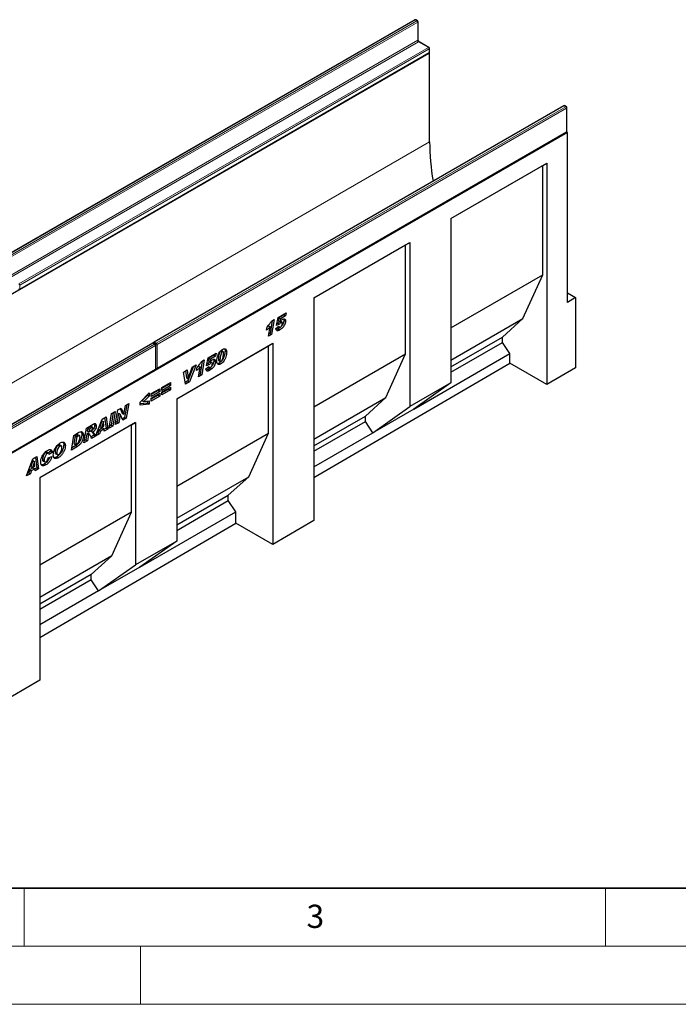
# Model space of a CAD drawing. Units: millimetres. Extents: x 0 to 733, y 0 to 1309.
# Drawn here: x 115 to 171, y 0 to 85 of the extents above; entities that cross this region are included whole.
import ezdxf

# ---------------------------------------------------------------- set-up
doc = ezdxf.new("R2010")
doc.units = ezdxf.units.MM
doc.styles.add('SLDTEXTSTYLE0', font='TXT', dxfattribs={"width": 0.605})

msp = doc.modelspace()

# ---------------------------------------------------------------- linework, layer by layer
at = {"color": 7, "linetype": 'Continuous', "lineweight": 25}
for p, q in [((148.585, 84.663), (113.371, 64.335)), ((148.826, 84.582), (148.685, 84.663)), ((148.876, 82.944), (148.876, 84.495)), ((149.816, 82.295), (148.967, 82.785)), ((149.866, 81.882), (149.866, 82.209)), ((149.872, 81.821), (79.161, 41.001)), ((114.602, 61.467), (149.816, 81.796)), ((149.872, 81.821), (149.852, 81.832)), ((149.872, 74.186), (149.872, 81.821)), ((161.383, 77.275), (126.169, 56.946)), ((161.625, 77.193), (161.483, 77.275)), ((161.675, 75.065), (161.675, 77.107)), ((161.716, 74.984), (91.005, 34.163)), ((126.411, 54.65), (161.625, 74.979)), ((161.716, 74.984), (161.661, 75.015)), ((161.716, 60.367), (161.716, 74.984)), ((151.698, 67.567), (159.948, 72.33)), ((151.698, 67.567), (159.595, 72.126)), ((159.595, 72.126), (159.948, 72.33)), ((159.595, 62.736), (159.595, 72.126)), ((159.948, 72.33), (159.948, 53.29)), ((151.698, 67.567), (151.698, 53.441)), ((139.913, 60.764), (148.163, 65.526)), ((139.913, 60.764), (147.809, 65.322)), ((147.809, 65.322), (148.163, 65.526)), ((147.809, 55.932), (147.809, 65.322)), ((148.163, 65.526), (148.163, 51.4)), ((151.698, 58.177), (159.595, 62.736)), ((157.898, 58.979), (159.595, 62.736)), ((161.716, 61.184), (162.423, 60.776)), ((139.913, 60.764), (139.913, 41.607)), ((162.423, 60.776), (161.716, 60.367)), ((162.423, 60.776), (162.423, 54.733)), ((136.852, 59.079), (137.527, 59.468)), ((137.338, 59.285), (136.907, 59.036)), ((137.353, 59.368), (137.338, 59.285)), ((137.338, 59.285), (137.48, 59.203)), ((137.527, 59.468), (137.48, 59.203)), ((136.335, 58.795), (136.146, 57.691)), ((136.269, 58.757), (136.507, 58.894)), ((136.507, 58.894), (136.287, 57.609)), ((136.704, 58.384), (136.852, 59.079)), ((136.958, 58.486), (136.704, 58.384)), ((136.817, 58.568), (136.736, 58.536)), ((136.817, 58.568), (136.958, 58.486)), ((136.907, 59.036), (136.86, 58.815)), ((136.86, 58.815), (137.001, 58.733)), ((136.907, 59.036), (137.048, 58.954)), ((136.953, 58.721), (137.095, 58.64)), ((137.048, 58.954), (137.001, 58.733)), ((137.176, 58.655), (137.035, 58.736)), ((137.48, 59.203), (137.048, 58.954)), ((137.205, 58.566), (137.205, 58.569)), ((137.334, 58.832), (137.475, 58.75)), ((151.698, 55.401), (157.898, 58.979)), ((156.13, 57.387), (157.898, 58.979)), ((135.855, 57.969), (135.905, 58.265)), ((136.01, 58.358), (135.9, 58.233)), ((136.009, 57.449), (136.151, 58.276)), ((136.287, 57.609), (136.009, 57.449)), ((136.01, 58.358), (136.151, 58.276)), ((136.146, 57.691), (136.041, 57.63)), ((136.146, 57.691), (136.287, 57.609)), ((136.639, 58.132), (136.909, 58.325)), ((136.844, 58.278), (136.945, 58.22)), ((136.855, 58.085), (136.996, 58.004)), ((136.906, 58.322), (136.909, 58.32)), ((136.909, 58.325), (136.909, 58.32)), ((126.028, 56.865), (90.814, 36.536)), ((126.269, 56.783), (126.128, 56.865)), ((128.128, 52.082), (136.378, 56.845)), ((136.024, 56.641), (136.378, 56.845)), ((136.378, 56.845), (136.378, 39.545)), ((151.698, 54.829), (156.13, 57.387)), ((151.698, 54.366), (156.13, 56.924)), ((156.13, 56.924), (156.13, 57.387)), ((156.766, 55.958), (156.13, 56.924)), ((126.319, 54.655), (126.319, 56.696)), ((128.128, 52.082), (136.024, 56.641)), ((130.835, 55.605), (131.51, 55.994)), ((131.336, 55.894), (131.322, 55.812)), ((131.51, 55.994), (131.463, 55.73)), ((131.91, 56.196), (132.051, 56.114)), ((132.116, 56.123), (131.974, 56.205)), ((132.281, 56.184), (132.422, 56.102)), ((136.024, 49.129), (136.024, 56.641)), ((139.913, 51.374), (147.809, 55.932)), ((146.112, 52.176), (147.809, 55.932)), ((148.516, 51.196), (156.766, 55.958)), ((156.766, 55.127), (156.766, 55.958)), ((130.318, 55.321), (130.129, 54.217)), ((130.252, 55.283), (130.491, 55.421)), ((130.491, 55.421), (130.27, 54.136)), ((130.687, 54.911), (130.835, 55.605)), ((130.8, 55.095), (130.719, 55.062)), ((130.8, 55.095), (130.941, 55.013)), ((130.89, 55.562), (130.843, 55.342)), ((130.843, 55.342), (130.984, 55.26)), ((131.322, 55.812), (130.89, 55.562)), ((130.89, 55.562), (131.031, 55.481)), ((130.937, 55.248), (131.078, 55.166)), ((131.031, 55.481), (130.984, 55.26)), ((131.159, 55.181), (131.018, 55.263)), ((131.463, 55.73), (131.031, 55.481)), ((131.188, 55.092), (131.188, 55.095)), ((131.317, 55.359), (131.458, 55.277)), ((131.322, 55.812), (131.463, 55.73)), ((131.703, 55.494), (131.703, 55.489)), ((131.703, 55.489), (131.844, 55.407)), ((131.738, 55.368), (131.88, 55.286)), ((131.774, 55.152), (131.915, 55.07)), ((131.844, 55.412), (131.844, 55.407)), ((139.913, 45.299), (156.766, 55.127)), ((159.948, 53.29), (156.766, 55.127)), ((91.055, 34.24), (126.269, 54.568)), ((128.707, 54.376), (129.012, 54.553)), ((128.881, 53.334), (128.707, 54.376)), ((128.888, 54.481), (128.955, 53.87)), ((129.012, 54.553), (129.096, 53.788)), ((129.566, 54.872), (129.089, 53.617)), ((129.099, 53.79), (129.453, 54.807)), ((129.787, 55), (129.231, 53.536)), ((129.453, 54.807), (129.787, 55)), ((129.838, 54.495), (129.888, 54.791)), ((129.993, 54.884), (129.883, 54.759)), ((129.993, 54.884), (130.134, 54.802)), ((129.993, 53.975), (130.134, 54.802)), ((130.129, 54.217), (130.024, 54.157)), ((130.129, 54.217), (130.27, 54.136)), ((130.623, 54.658), (130.893, 54.851)), ((130.941, 55.013), (130.687, 54.911)), ((130.828, 54.805), (130.928, 54.747)), ((130.838, 54.612), (130.979, 54.53)), ((130.889, 54.849), (130.893, 54.847)), ((130.893, 54.851), (130.893, 54.847)), ((162.423, 54.733), (159.948, 53.29)), ((126.843, 53.048), (127.576, 53.471)), ((127.434, 53.389), (127.434, 53.3)), ((127.576, 53.471), (127.576, 53.219)), ((129.089, 53.617), (128.856, 53.483)), ((129.231, 53.536), (128.881, 53.334)), ((128.955, 53.87), (129.096, 53.788)), ((129.089, 53.617), (129.231, 53.536)), ((129.096, 53.788), (129.099, 53.79)), ((130.27, 54.136), (129.993, 53.975)), ((151.698, 53.441), (148.163, 51.4)), ((151.698, 53.441), (148.516, 51.196)), ((124.991, 51.786), (125.75, 52.58)), ((125.75, 52.58), (125.75, 52.303)), ((125.93, 52.521), (126.663, 52.944)), ((126.521, 52.773), (125.93, 52.432)), ((126.663, 52.692), (125.93, 52.269)), ((125.93, 52.135), (126.663, 52.558)), ((125.93, 52.269), (125.93, 52.521)), ((126.521, 52.862), (126.521, 52.773)), ((126.521, 52.773), (126.663, 52.692)), ((126.663, 52.944), (126.663, 52.692)), ((126.663, 52.558), (126.663, 52.306)), ((127.434, 53.3), (126.843, 52.959)), ((127.576, 53.219), (126.843, 52.795)), ((126.843, 52.662), (127.576, 53.085)), ((126.843, 52.795), (126.843, 53.048)), ((127.434, 52.914), (126.843, 52.573)), ((127.576, 52.833), (126.843, 52.409)), ((126.843, 52.409), (126.843, 52.662)), ((127.434, 53.3), (127.576, 53.219)), ((127.434, 53.003), (127.434, 52.914)), ((127.434, 52.914), (127.576, 52.833)), ((127.576, 53.085), (127.576, 52.833)), ((123.715, 51.495), (124.004, 51.661)), ((124.004, 51.661), (123.79, 50.395)), ((124.991, 51.536), (124.991, 51.786)), ((125.609, 51.697), (124.991, 51.632)), ((125.609, 52.384), (125.152, 51.916)), ((125.152, 51.916), (125.294, 51.834)), ((125.75, 52.303), (125.294, 51.834)), ((125.294, 51.834), (125.75, 51.892)), ((125.609, 52.432), (125.609, 52.384)), ((125.609, 52.384), (125.75, 52.303)), ((125.609, 51.874), (125.609, 51.697)), ((125.609, 51.697), (125.75, 51.615)), ((125.75, 51.892), (125.75, 51.615)), ((126.521, 52.387), (125.93, 52.046)), ((126.663, 52.306), (125.93, 51.883)), ((125.93, 51.883), (125.93, 52.135)), ((126.521, 52.476), (126.521, 52.387)), ((126.521, 52.387), (126.663, 52.306)), ((128.128, 52.082), (128.128, 39.834)), ((139.913, 48.597), (146.112, 52.176)), ((144.344, 50.583), (146.112, 52.176)), ((122.317, 49.545), (122.53, 50.811)), ((122.67, 50.891), (122.487, 49.806)), ((122.53, 50.811), (122.842, 50.99)), ((122.842, 50.99), (122.629, 49.724)), ((122.844, 49.849), (123.058, 51.115)), ((123.116, 50.831), (122.992, 50.097)), ((123.058, 51.115), (123.347, 51.282)), ((123.118, 50.833), (123.116, 50.831)), ((123.116, 50.831), (123.257, 50.75)), ((123.118, 50.833), (123.26, 50.751)), ((123.264, 51.234), (123.446, 50.837)), ((123.347, 51.282), (123.587, 50.755)), ((123.446, 50.837), (123.587, 50.755)), ((123.59, 50.757), (123.715, 51.495)), ((123.832, 51.562), (123.648, 50.476)), ((125.75, 51.615), (124.991, 51.536)), ((144.981, 49.154), (148.163, 51.4)), ((148.516, 51.196), (144.981, 49.154)), ((124.594, 50.042), (116.344, 45.28)), ((121.147, 48.869), (121.706, 50.335)), ((121.685, 50.189), (121.515, 49.675)), ((121.826, 50.108), (121.657, 49.594)), ((121.687, 50.191), (121.685, 50.189)), ((121.685, 50.189), (121.826, 50.108)), ((121.687, 50.191), (121.829, 50.109)), ((121.706, 50.335), (122.044, 50.53)), ((121.829, 50.109), (121.826, 50.108)), ((121.858, 49.71), (121.829, 50.109)), ((121.923, 50.46), (122.047, 49.552)), ((122.044, 50.53), (122.189, 49.47)), ((123.133, 50.016), (122.844, 49.849)), ((122.992, 50.097), (122.875, 50.03)), ((122.992, 50.097), (123.133, 50.016)), ((123.257, 50.75), (123.133, 50.016)), ((123.26, 50.751), (123.257, 50.75)), ((123.499, 50.227), (123.26, 50.751)), ((123.648, 50.476), (123.44, 50.356)), ((123.79, 50.395), (123.499, 50.227)), ((123.587, 50.755), (123.59, 50.757)), ((123.648, 50.476), (123.79, 50.395)), ((124.24, 49.838), (124.594, 50.042)), ((124.594, 50.042), (124.594, 37.794)), ((139.913, 48.025), (144.344, 50.583)), ((139.913, 47.562), (144.344, 50.12)), ((144.344, 50.12), (144.344, 50.583)), ((144.981, 49.154), (144.344, 50.12)), ((124.24, 49.838), (116.344, 45.28)), ((119.273, 48.93), (119.685, 49.168)), ((120.145, 48.29), (120.355, 49.555)), ((120.355, 49.555), (120.927, 49.885)), ((120.479, 49.552), (120.438, 49.306)), ((120.438, 49.306), (120.579, 49.224)), ((120.638, 49.644), (120.479, 49.552)), ((120.479, 49.552), (120.62, 49.47)), ((120.62, 49.47), (120.579, 49.224)), ((120.579, 49.224), (120.638, 49.258)), ((120.779, 49.562), (120.62, 49.47)), ((120.896, 49.6), (120.755, 49.681)), ((120.775, 49.294), (120.916, 49.212)), ((121.07, 49.829), (121.212, 49.747)), ((121.337, 49.142), (121.227, 49.079)), ((121.417, 49.381), (121.337, 49.142)), ((121.337, 49.142), (121.478, 49.06)), ((121.733, 49.564), (121.417, 49.381)), ((121.417, 49.381), (121.558, 49.299)), ((121.558, 49.299), (121.478, 49.06)), ((121.515, 49.675), (121.657, 49.594)), ((121.875, 49.482), (121.558, 49.299)), ((121.657, 49.594), (121.858, 49.71)), ((121.733, 49.564), (121.875, 49.482)), ((121.888, 49.297), (121.875, 49.482)), ((122.047, 49.552), (121.877, 49.454)), ((122.189, 49.47), (121.888, 49.297)), ((122.047, 49.552), (122.189, 49.47)), ((122.629, 49.724), (122.317, 49.545)), ((122.487, 49.806), (122.348, 49.725)), ((122.487, 49.806), (122.629, 49.724)), ((124.24, 42.326), (124.24, 49.838)), ((128.128, 44.57), (136.024, 49.129)), ((134.327, 45.372), (136.024, 49.129)), ((139.913, 46.229), (144.981, 49.154)), ((119.065, 47.667), (119.273, 48.93)), ((119.392, 48.895), (119.282, 48.223)), ((119.496, 48.955), (119.392, 48.895)), ((119.392, 48.895), (119.534, 48.814)), ((119.534, 48.814), (119.423, 48.141)), ((119.637, 48.873), (119.534, 48.814)), ((119.769, 48.905), (119.627, 48.987)), ((119.965, 49.014), (120.106, 48.932)), ((120.453, 48.468), (120.145, 48.29)), ((120.312, 48.55), (120.175, 48.471)), ((120.396, 49.059), (120.312, 48.55)), ((120.312, 48.55), (120.453, 48.468)), ((120.415, 49.07), (120.396, 49.059)), ((120.396, 49.059), (120.538, 48.978)), ((120.415, 49.07), (120.556, 48.988)), ((120.538, 48.978), (120.453, 48.468)), ((120.641, 49.006), (120.5, 49.087)), ((120.556, 48.988), (120.538, 48.978)), ((120.993, 48.943), (120.746, 48.801)), ((121.134, 48.862), (120.798, 48.667)), ((120.993, 48.943), (121.134, 48.862)), ((121.478, 49.06), (121.147, 48.869)), ((116.865, 47.451), (117.006, 47.369)), ((117.116, 47.382), (116.974, 47.464)), ((117.29, 47.57), (117.066, 47.411)), ((117.432, 47.488), (117.149, 47.288)), ((117.29, 47.57), (117.432, 47.488)), ((117.663, 47.469), (117.805, 47.388)), ((117.937, 48.07), (118.078, 47.988)), ((118.207, 48.006), (118.066, 48.087)), ((118.409, 48.129), (118.55, 48.048)), ((119.592, 47.971), (119.065, 47.667)), ((119.451, 48.053), (119.094, 47.847)), ((119.282, 48.223), (119.423, 48.141)), ((119.423, 48.141), (119.554, 48.216)), ((119.451, 48.053), (119.592, 47.971)), ((115.208, 45.44), (115.766, 46.906)), ((115.745, 46.76), (115.575, 46.246)), ((115.886, 46.679), (115.717, 46.165)), ((115.748, 46.762), (115.745, 46.76)), ((115.745, 46.76), (115.886, 46.679)), ((115.748, 46.762), (115.889, 46.68)), ((115.766, 46.906), (116.104, 47.101)), ((115.889, 46.68), (115.886, 46.679)), ((115.918, 46.281), (115.889, 46.68)), ((115.983, 47.031), (116.108, 46.123)), ((116.104, 47.101), (116.249, 46.041)), ((116.583, 46.843), (116.725, 46.761)), ((116.631, 46.723), (116.772, 46.641)), ((117.085, 46.984), (117.38, 47.103)), ((117.149, 47.288), (117.149, 47.294)), ((117.711, 47.354), (117.853, 47.273)), ((117.819, 47.096), (117.961, 47.015)), ((115.477, 45.952), (115.397, 45.713)), ((115.794, 46.135), (115.477, 45.952)), ((115.477, 45.952), (115.619, 45.871)), ((115.619, 45.871), (115.539, 45.631)), ((115.575, 46.246), (115.717, 46.165)), ((115.935, 46.053), (115.619, 45.871)), ((115.717, 46.165), (115.918, 46.281)), ((115.794, 46.135), (115.935, 46.053)), ((115.948, 45.868), (115.935, 46.053)), ((116.108, 46.123), (115.937, 46.025)), ((116.249, 46.041), (115.948, 45.868)), ((116.108, 46.123), (116.249, 46.041)), ((116.73, 46.468), (116.872, 46.386)), ((115.539, 45.631), (115.208, 45.44)), ((115.397, 45.713), (115.287, 45.65)), ((115.397, 45.713), (115.539, 45.631)), ((116.344, 45.28), (116.344, 27.863)), ((128.128, 41.794), (134.327, 45.372)), ((132.559, 43.78), (134.327, 45.372)), ((128.128, 41.222), (132.559, 43.78)), ((128.128, 40.759), (132.559, 43.317)), ((132.559, 43.317), (132.559, 43.78)), ((133.196, 42.351), (132.559, 43.317)), ((124.946, 37.588), (133.196, 42.351)), ((133.196, 41.382), (133.196, 42.351)), ((124.24, 42.326), (116.344, 37.767)), ((122.543, 38.57), (124.24, 42.326)), ((139.913, 41.607), (136.378, 39.545)), ((116.344, 31.555), (133.196, 41.382)), ((136.378, 39.545), (133.196, 41.382)), ((128.128, 39.834), (124.594, 37.794)), ((128.128, 39.834), (124.946, 37.588)), ((122.543, 38.57), (116.344, 34.991)), ((120.775, 36.977), (122.543, 38.57)), ((121.412, 35.548), (124.594, 37.794)), ((124.946, 37.588), (121.412, 35.548)), ((120.775, 36.977), (116.344, 34.419)), ((120.775, 36.514), (116.344, 33.956)), ((120.775, 36.514), (120.775, 36.977)), ((121.412, 35.548), (120.775, 36.514)), ((121.412, 35.548), (116.344, 32.623)), ((116.344, 27.863), (112.808, 25.801))]:
    msp.add_line(p, q, dxfattribs=at)
at = {"color": 8, "linetype": 'Continuous', "lineweight": 18}
for p, q in [((148.635, 84.658), (113.421, 64.33)), ((113.562, 64.248), (148.776, 84.577)), ((148.847, 84.454), (113.633, 64.126)), ((148.776, 84.577), (148.635, 84.658)), ((148.847, 82.903), (148.847, 84.454)), ((113.633, 62.574), (148.847, 82.903)), ((148.917, 82.78), (113.703, 62.452)), ((114.552, 61.962), (149.766, 82.29)), ((149.837, 82.168), (114.623, 61.839)), ((149.766, 82.29), (148.917, 82.78)), ((149.837, 81.841), (149.837, 82.168)), ((114.623, 61.513), (149.837, 81.841)), ((161.433, 77.27), (126.219, 56.941)), ((126.361, 56.86), (161.575, 77.188)), ((161.645, 77.066), (126.431, 56.737)), ((161.575, 77.188), (161.433, 77.27)), ((161.645, 75.024), (161.645, 77.066)), ((126.431, 54.696), (161.645, 75.024)), ((149.872, 74.186), (79.868, 33.774)), ((114.623, 61.839), (114.623, 61.513)), ((126.078, 56.86), (90.864, 36.531)), ((91.005, 36.449), (126.219, 56.778)), ((126.219, 56.778), (126.078, 56.86)), ((126.219, 56.941), (126.361, 56.86)), ((126.431, 56.737), (126.431, 54.696)), ((126.29, 56.656), (91.076, 36.327)), ((126.29, 54.614), (126.29, 56.656)), ((131.703, 55.494), (131.844, 55.412)), ((91.076, 34.286), (126.29, 54.614)), ((120.638, 49.644), (120.779, 49.562)), ((119.496, 48.955), (119.637, 48.873))]:
    msp.add_line(p, q, dxfattribs=at)
at = {"color": 7, "linetype": 'Continuous', "lineweight": 35}
msp.add_line((20, 10), (415, 10), dxfattribs=at)
at = {"color": 7, "linetype": 'Continuous', "lineweight": 18}
for p, q in [((115, 10), (115, 5)), ((165, 10), (165, 5)), ((15, 5), (415, 5)), ((125, 5), (125, 0)), ((0, 0), (420, 0))]:
    msp.add_line(p, q, dxfattribs=at)
at = {"color": 7, "linetype": 'Continuous', "lineweight": 25}
for centre, radius, start, end in [((148.635, 84.577), 0.1, 60.00269, 119.99731), ((148.776, 84.495), 0.1, 0, 60.00269), ((149.766, 82.209), 0.1, 0, 60.00269), ((149.766, 81.882), 0.1, 299.99731, 0), ((161.433, 77.188), 0.1, 60.00269, 119.99731), ((161.575, 77.107), 0.1, 0, 60.00269), ((161.575, 75.065), 0.1, 299.99731, 0), ((170.24, 74.267), 20.369, 180.22736, 189.79788), ((126.078, 56.778), 0.1, 60.00269, 119.99731), ((126.219, 56.86), 0.1, 119.99731, 174.73073), ((126.219, 56.696), 0.1, 0, 60.00269), ((126.219, 54.655), 0.1, 299.99731, 0), ((126.361, 54.737), 0.1, 245.2639, 299.99731)]:
    msp.add_arc(centre, radius, start, end, dxfattribs=at)
at = {"color": 8, "linetype": 'Continuous', "lineweight": 18}
for centre, radius, start, end in [((148.605, 84.617), 0.0503, 54.38242, 114.30712), ((148.664, 84.617), 0.0503, 65.69288, 125.61758), ((148.805, 84.536), 0.0503, 65.69288, 125.61758), ((148.693, 84.447), 0.154, 2.60548, 57.39452), ((148.826, 84.5), 0.0503, 294.37466, 354.3052), ((148.826, 82.949), 0.0503, 294.37466, 354.3052), ((149, 82.91), 0.154, 182.60548, 237.39452), ((148.947, 82.739), 0.0503, 65.69288, 125.61758), ((149.795, 82.25), 0.0503, 65.69288, 125.61758), ((149.683, 82.161), 0.154, 2.60548, 57.39452), ((149.816, 82.214), 0.0503, 294.37466, 354.3052), ((149.788, 81.836), 0.0493, 305.01333, 6.29885), ((149.816, 81.887), 0.0503, 294.37466, 354.3052), ((161.404, 77.229), 0.0503, 54.38242, 114.30712), ((161.462, 77.229), 0.0503, 65.69288, 125.61758), ((161.604, 77.147), 0.0503, 65.69288, 125.61758), ((161.492, 77.059), 0.154, 2.60548, 57.39452), ((161.625, 77.112), 0.0503, 294.37466, 354.3052), ((161.596, 75.019), 0.0493, 305.01333, 6.29885), ((161.625, 75.07), 0.0503, 294.37466, 354.3052), ((114.469, 61.832), 0.154, 2.60548, 57.39452), ((114.552, 61.651), 0.155, 254.63583, 297.30109), ((114.575, 61.507), 0.048, 304.05635, 7.25583), ((126.049, 56.819), 0.0503, 54.38242, 114.30712), ((126.107, 56.819), 0.0503, 65.69288, 125.61758), ((126.305, 56.809), 0.158, 123.07926, 164.98026), ((126.19, 56.9), 0.0503, 54.38242, 114.30712), ((126.249, 56.737), 0.0503, 65.69288, 125.61758), ((126.136, 56.649), 0.154, 2.60548, 57.39452), ((126.447, 56.728), 0.157, 123.04656, 166.79201), ((126.36, 56.878), 0.158, 253.21015, 296.94902), ((126.278, 56.73), 0.154, 2.60548, 57.39452), ((126.269, 56.701), 0.0503, 294.37466, 354.3052), ((126.241, 54.609), 0.0493, 305.01333, 6.29885), ((126.269, 54.66), 0.0503, 294.37466, 354.3052), ((126.36, 54.836), 0.158, 255.02063, 296.9163), ((126.384, 54.69), 0.048, 304.05635, 7.25583)]:
    msp.add_arc(centre, radius, start, end, dxfattribs=at)
at = {"color": 7, "linetype": 'Continuous', "lineweight": 25}
for points, knots in [([(148.967, 82.785), (148.962, 82.788), (148.951, 82.796), (148.929, 82.817), (148.907, 82.848), (148.888, 82.884), (148.877, 82.919), (148.876, 82.936), (148.876, 82.944)], [0, 0, 0, 0, 0.1288, 0.289196, 0.465449, 0.65215, 0.83893, 1, 1, 1, 1]), ([(135.905, 58.265), (135.979, 58.349), (136.112, 58.501), (136.221, 58.679), (136.269, 58.757)], [0, 0, 0, 0, 0.560004, 1, 1, 1, 1]), ([(136.953, 58.721), (136.924, 58.7), (136.871, 58.661), (136.833, 58.596), (136.817, 58.568)], [0, 0, 0, 0, 0.558448, 1, 1, 1, 1]), ([(137.334, 58.832), (137.33, 58.779), (137.323, 58.673), (137.257, 58.498), (137.151, 58.329), (137.011, 58.182), (136.907, 58.117), (136.855, 58.085)], [0, 0, 0, 0, 0.186721, 0.373138, 0.559929, 0.779441, 1, 1, 1, 1]), ([(137.033, 58.734), (137.032, 58.736), (137.024, 58.747), (136.993, 58.741), (136.967, 58.728), (136.953, 58.721)], [0, 0, 0, 0, 0.078553, 0.538416, 1, 1, 1, 1]), ([(137.095, 58.64), (137.065, 58.618), (137.013, 58.579), (136.975, 58.515), (136.958, 58.486)], [0, 0, 0, 0, 0.558448, 1, 1, 1, 1]), ([(137.475, 58.75), (137.472, 58.697), (137.465, 58.591), (137.399, 58.416), (137.292, 58.247), (137.152, 58.1), (137.048, 58.036), (136.996, 58.004)], [0, 0, 0, 0, 0.186721, 0.373138, 0.559929, 0.779441, 1, 1, 1, 1]), ([(137.001, 58.733), (137.037, 58.771), (137.101, 58.839), (137.169, 58.887), (137.2, 58.908)], [0, 0, 0, 0, 0.560825, 1, 1, 1, 1]), ([(137.033, 58.233), (137.061, 58.254), (137.116, 58.296), (137.17, 58.396), (137.201, 58.488), (137.204, 58.54), (137.205, 58.566)], [0, 0, 0, 0, 0.2786, 0.558457, 0.779135, 1, 1, 1, 1]), ([(137.205, 58.569), (137.204, 58.588), (137.203, 58.627), (137.177, 58.662), (137.135, 58.661), (137.108, 58.647), (137.095, 58.64)], [0, 0, 0, 0, 0.28085, 0.559122, 0.77915, 1, 1, 1, 1]), ([(137.2, 58.908), (137.241, 58.928), (137.323, 58.967), (137.422, 58.944), (137.47, 58.86), (137.473, 58.787), (137.475, 58.75)], [0, 0, 0, 0, 0.2801387, 0.5592515, 0.7791736, 1, 1, 1, 1]), ([(137.314, 58.95), (137.317, 58.946), (137.335, 58.917), (137.334, 58.871), (137.334, 58.832)], [0, 0, 0, 0, 0.161489, 1, 1, 1, 1]), ([(136.151, 58.276), (136.098, 58.213), (136.004, 58.1), (135.901, 58.009), (135.855, 57.969)], [0, 0, 0, 0, 0.559736, 1, 1, 1, 1]), ([(136.996, 58.004), (136.964, 57.986), (136.899, 57.952), (136.805, 57.923), (136.716, 57.936), (136.659, 58.013), (136.646, 58.092), (136.639, 58.132)], [0, 0, 0, 0, 0.187224, 0.374177, 0.560389, 0.779658, 1, 1, 1, 1]), ([(136.855, 58.085), (136.822, 58.067), (136.76, 58.032), (136.7, 58.019), (136.671, 58.013)], [0, 0, 0, 0, 0.5155005, 1, 1, 1, 1]), ([(136.909, 58.32), (136.91, 58.298), (136.913, 58.254), (136.942, 58.215), (136.987, 58.21), (137.018, 58.225), (137.033, 58.233)], [0, 0, 0, 0, 0.280594, 0.559405, 0.779446, 1, 1, 1, 1]), ([(131.574, 55.338), (131.578, 55.402), (131.586, 55.531), (131.641, 55.74), (131.717, 55.934), (131.817, 56.104), (131.931, 56.241), (132.016, 56.298), (132.058, 56.326)], [0, 0, 0, 0, 0.186758, 0.373688, 0.560337, 0.707044, 0.853509, 1, 1, 1, 1]), ([(131.91, 56.196), (131.886, 56.175), (131.838, 56.133), (131.783, 56.003), (131.741, 55.849), (131.713, 55.667), (131.706, 55.551), (131.703, 55.494)], [0, 0, 0, 0, 0.122923, 0.247859, 0.498234, 0.749169, 1, 1, 1, 1]), ([(132.051, 56.114), (132.027, 56.093), (131.98, 56.051), (131.924, 55.921), (131.883, 55.767), (131.855, 55.585), (131.847, 55.47), (131.844, 55.412)], [0, 0, 0, 0, 0.122923, 0.247859, 0.498234, 0.749169, 1, 1, 1, 1]), ([(131.973, 56.202), (131.966, 56.206), (131.949, 56.216), (131.924, 56.203), (131.91, 56.196)], [0, 0, 0, 0, 0.404475, 1, 1, 1, 1]), ([(132.422, 56.102), (132.419, 56.035), (132.411, 55.9), (132.356, 55.682), (132.276, 55.477), (132.169, 55.3), (132.048, 55.159), (131.96, 55.1), (131.915, 55.07)], [0, 0, 0, 0, 0.186812, 0.373696, 0.560305, 0.706953, 0.853426, 1, 1, 1, 1]), ([(131.946, 55.296), (131.958, 55.305), (131.983, 55.323), (132.025, 55.381), (132.074, 55.493), (132.114, 55.653), (132.142, 55.838), (132.149, 55.956), (132.152, 56.015)], [0, 0, 0, 0, 0.062232, 0.124637, 0.249387, 0.499282, 0.749697, 1, 1, 1, 1]), ([(132.281, 56.184), (132.277, 56.117), (132.27, 55.982), (132.215, 55.762), (132.133, 55.562), (132.062, 55.428), (132.021, 55.381), (132.019, 55.379)], [0, 0, 0, 0, 0.261879, 0.523859, 0.785454, 0.99103, 1, 1, 1, 1]), ([(132.152, 56.015), (132.152, 56.035), (132.15, 56.076), (132.13, 56.118), (132.094, 56.135), (132.066, 56.121), (132.051, 56.114)], [0, 0, 0, 0, 0.280855, 0.560694, 0.779944, 1, 1, 1, 1]), ([(132.058, 56.326), (132.113, 56.35), (132.223, 56.399), (132.351, 56.36), (132.415, 56.248), (132.42, 56.151), (132.422, 56.102)], [0, 0, 0, 0, 0.279665, 0.559221, 0.779214, 1, 1, 1, 1]), ([(132.235, 56.375), (132.246, 56.359), (132.279, 56.311), (132.28, 56.234), (132.281, 56.184)], [0, 0, 0, 0, 0.343464, 1, 1, 1, 1]), ([(129.888, 54.791), (129.963, 54.876), (130.095, 55.027), (130.204, 55.205), (130.252, 55.283)], [0, 0, 0, 0, 0.560004, 1, 1, 1, 1]), ([(130.937, 55.248), (130.907, 55.226), (130.854, 55.187), (130.816, 55.123), (130.8, 55.095)], [0, 0, 0, 0, 0.558448, 1, 1, 1, 1]), ([(131.317, 55.359), (131.313, 55.305), (131.306, 55.199), (131.24, 55.024), (131.134, 54.855), (130.994, 54.708), (130.89, 54.644), (130.838, 54.612)], [0, 0, 0, 0, 0.186721, 0.373138, 0.559929, 0.779441, 1, 1, 1, 1]), ([(131.016, 55.261), (131.015, 55.262), (131.007, 55.274), (130.976, 55.267), (130.95, 55.254), (130.937, 55.248)], [0, 0, 0, 0, 0.078553, 0.538416, 1, 1, 1, 1]), ([(131.078, 55.166), (131.049, 55.145), (130.996, 55.106), (130.958, 55.041), (130.941, 55.013)], [0, 0, 0, 0, 0.558448, 1, 1, 1, 1]), ([(131.458, 55.277), (131.455, 55.224), (131.448, 55.118), (131.382, 54.942), (131.275, 54.774), (131.135, 54.627), (131.031, 54.562), (130.979, 54.53)], [0, 0, 0, 0, 0.186721, 0.373138, 0.559929, 0.779441, 1, 1, 1, 1]), ([(130.984, 55.26), (131.02, 55.298), (131.084, 55.366), (131.153, 55.414), (131.183, 55.435)], [0, 0, 0, 0, 0.5608248, 1, 1, 1, 1]), ([(131.017, 54.76), (131.044, 54.78), (131.099, 54.822), (131.153, 54.922), (131.184, 55.014), (131.187, 55.066), (131.188, 55.092)], [0, 0, 0, 0, 0.2786, 0.558457, 0.779135, 1, 1, 1, 1]), ([(131.188, 55.095), (131.187, 55.115), (131.186, 55.153), (131.16, 55.188), (131.118, 55.187), (131.091, 55.173), (131.078, 55.166)], [0, 0, 0, 0, 0.28085, 0.559122, 0.77915, 1, 1, 1, 1]), ([(131.183, 55.435), (131.224, 55.454), (131.306, 55.493), (131.405, 55.471), (131.453, 55.386), (131.457, 55.313), (131.458, 55.277)], [0, 0, 0, 0, 0.2801387, 0.5592515, 0.7791736, 1, 1, 1, 1]), ([(131.297, 55.477), (131.3, 55.472), (131.318, 55.444), (131.317, 55.397), (131.317, 55.359)], [0, 0, 0, 0, 0.161489, 1, 1, 1, 1]), ([(131.915, 55.07), (131.878, 55.052), (131.803, 55.015), (131.702, 55.018), (131.623, 55.076), (131.58, 55.189), (131.576, 55.288), (131.574, 55.338)], [0, 0, 0, 0, 0.186771, 0.373178, 0.559619, 0.779499, 1, 1, 1, 1]), ([(131.774, 55.152), (131.736, 55.131), (131.681, 55.101), (131.635, 55.106), (131.622, 55.107)], [0, 0, 0, 0, 0.701999, 1, 1, 1, 1]), ([(131.703, 55.489), (131.705, 55.451), (131.707, 55.403), (131.73, 55.371), (131.738, 55.369), (131.739, 55.368)], [0, 0, 0, 0, 0.776119, 0.971849, 1, 1, 1, 1]), ([(131.937, 55.286), (131.926, 55.273), (131.877, 55.214), (131.819, 55.179), (131.774, 55.152)], [0, 0, 0, 0, 0.211852, 1, 1, 1, 1]), ([(131.844, 55.407), (131.846, 55.368), (131.848, 55.319), (131.876, 55.286), (131.903, 55.277), (131.929, 55.288), (131.946, 55.296)], [0, 0, 0, 0, 0.4992064, 0.6251015, 0.7505929, 1, 1, 1, 1]), ([(130.134, 54.802), (130.082, 54.739), (129.987, 54.626), (129.884, 54.535), (129.838, 54.495)], [0, 0, 0, 0, 0.559736, 1, 1, 1, 1]), ([(130.979, 54.53), (130.947, 54.513), (130.883, 54.478), (130.788, 54.45), (130.699, 54.462), (130.642, 54.54), (130.629, 54.619), (130.623, 54.658)], [0, 0, 0, 0, 0.187224, 0.374177, 0.560389, 0.779658, 1, 1, 1, 1]), ([(130.838, 54.612), (130.805, 54.594), (130.743, 54.559), (130.683, 54.546), (130.654, 54.54)], [0, 0, 0, 0, 0.515501, 1, 1, 1, 1]), ([(130.893, 54.847), (130.894, 54.825), (130.896, 54.78), (130.925, 54.741), (130.97, 54.736), (131.001, 54.752), (131.017, 54.76)], [0, 0, 0, 0, 0.280594, 0.559405, 0.779446, 1, 1, 1, 1]), ([(119.685, 49.168), (119.727, 49.19), (119.811, 49.235), (119.933, 49.259), (120.034, 49.213), (120.097, 49.099), (120.103, 48.988), (120.106, 48.932)], [0, 0, 0, 0, 0.187193, 0.373882, 0.560059, 0.77974, 1, 1, 1, 1]), ([(119.906, 49.244), (119.921, 49.222), (119.961, 49.164), (119.963, 49.071), (119.965, 49.014)], [0, 0, 0, 0, 0.380739, 1, 1, 1, 1]), ([(120.754, 49.68), (120.752, 49.682), (120.744, 49.687), (120.705, 49.681), (120.668, 49.661), (120.638, 49.644)], [0, 0, 0, 0, 0.0866941, 0.2693833, 1, 1, 1, 1]), ([(120.638, 49.258), (120.694, 49.289), (120.764, 49.329), (120.847, 49.398), (120.883, 49.445), (120.909, 49.5), (120.914, 49.535), (120.916, 49.552)], [0, 0, 0, 0, 0.501018, 0.626052, 0.750857, 0.875662, 1, 1, 1, 1]), ([(121.07, 49.829), (121.065, 49.775), (121.056, 49.666), (120.979, 49.501), (120.878, 49.377), (120.809, 49.322), (120.775, 49.294)], [0, 0, 0, 0, 0.279651, 0.558852, 0.779117, 1, 1, 1, 1]), ([(120.916, 49.552), (120.915, 49.56), (120.915, 49.577), (120.905, 49.595), (120.889, 49.605), (120.847, 49.601), (120.809, 49.58), (120.779, 49.562)], [0, 0, 0, 0, 0.1252083, 0.2502463, 0.3752982, 0.5002577, 1, 1, 1, 1]), ([(120.786, 49.283), (120.81, 49.264), (120.863, 49.222), (120.926, 49.1), (120.968, 49.003), (120.993, 48.943)], [0, 0, 0, 0, 0.249144, 0.541109, 1, 1, 1, 1]), ([(121.212, 49.747), (121.207, 49.693), (121.197, 49.585), (121.121, 49.42), (121.019, 49.296), (120.95, 49.24), (120.916, 49.212)], [0, 0, 0, 0, 0.279651, 0.558852, 0.779117, 1, 1, 1, 1]), ([(120.916, 49.212), (120.944, 49.19), (121.001, 49.145), (121.068, 49.018), (121.109, 48.921), (121.134, 48.862)], [0, 0, 0, 0, 0.2790923, 0.5594128, 1, 1, 1, 1]), ([(120.927, 49.885), (120.968, 49.906), (121.05, 49.949), (121.15, 49.931), (121.203, 49.854), (121.209, 49.783), (121.212, 49.747)], [0, 0, 0, 0, 0.280919, 0.559087, 0.779449, 1, 1, 1, 1]), ([(121.052, 49.935), (121.053, 49.933), (121.07, 49.909), (121.07, 49.868), (121.07, 49.829)], [0, 0, 0, 0, 0.067269, 1, 1, 1, 1]), ([(117.509, 47.222), (117.514, 47.294), (117.523, 47.437), (117.597, 47.672), (117.704, 47.884), (117.833, 48.058), (117.969, 48.186), (118.063, 48.245), (118.11, 48.274)], [0, 0, 0, 0, 0.186668, 0.3733192, 0.5597864, 0.7065435, 0.8530763, 1, 1, 1, 1]), ([(118.11, 48.274), (118.153, 48.297), (118.238, 48.342), (118.363, 48.367), (118.468, 48.324), (118.539, 48.216), (118.546, 48.104), (118.55, 48.048)], [0, 0, 0, 0, 0.187179, 0.373972, 0.560231, 0.779942, 1, 1, 1, 1]), ([(118.345, 48.354), (118.36, 48.334), (118.403, 48.279), (118.407, 48.187), (118.409, 48.129)], [0, 0, 0, 0, 0.369653, 1, 1, 1, 1]), ([(119.965, 49.014), (119.961, 48.95), (119.954, 48.822), (119.893, 48.612), (119.81, 48.418), (119.699, 48.255), (119.577, 48.138), (119.493, 48.081), (119.451, 48.053)], [0, 0, 0, 0, 0.186755, 0.37346, 0.560102, 0.706447, 0.853278, 1, 1, 1, 1]), ([(119.624, 48.981), (119.619, 48.985), (119.604, 49.002), (119.554, 48.984), (119.515, 48.965), (119.496, 48.955)], [0, 0, 0, 0, 0.152822, 0.575512, 1, 1, 1, 1]), ([(119.554, 48.216), (119.574, 48.23), (119.616, 48.257), (119.693, 48.343), (119.755, 48.481), (119.8, 48.642), (119.807, 48.742), (119.81, 48.792)], [0, 0, 0, 0, 0.125287, 0.2503836, 0.4988667, 0.7495312, 1, 1, 1, 1]), ([(120.106, 48.932), (120.103, 48.868), (120.096, 48.74), (120.035, 48.53), (119.951, 48.337), (119.84, 48.174), (119.718, 48.057), (119.634, 48), (119.592, 47.971)], [0, 0, 0, 0, 0.186755, 0.37346, 0.560102, 0.706447, 0.853278, 1, 1, 1, 1]), ([(119.81, 48.792), (119.808, 48.82), (119.805, 48.876), (119.76, 48.919), (119.696, 48.905), (119.657, 48.884), (119.637, 48.873)], [0, 0, 0, 0, 0.280552, 0.558236, 0.778649, 1, 1, 1, 1]), ([(120.496, 49.08), (120.49, 49.085), (120.469, 49.1), (120.437, 49.082), (120.415, 49.07)], [0, 0, 0, 0, 0.317263, 1, 1, 1, 1]), ([(120.798, 48.667), (120.769, 48.74), (120.726, 48.85), (120.678, 48.978), (120.62, 49.02), (120.578, 48.999), (120.556, 48.988)], [0, 0, 0, 0, 0.501707, 0.752316, 0.875388, 1, 1, 1, 1]), ([(116.429, 46.609), (116.434, 46.679), (116.444, 46.819), (116.512, 47.047), (116.628, 47.282), (116.801, 47.501), (116.938, 47.592), (117.007, 47.637)], [0, 0, 0, 0, 0.18687, 0.373903, 0.560553, 0.780037, 1, 1, 1, 1]), ([(116.865, 47.451), (116.832, 47.426), (116.767, 47.377), (116.687, 47.258), (116.631, 47.124), (116.593, 46.982), (116.586, 46.889), (116.583, 46.843)], [0, 0, 0, 0, 0.185944, 0.37236, 0.55914, 0.77963, 1, 1, 1, 1]), ([(116.971, 47.459), (116.967, 47.464), (116.952, 47.477), (116.913, 47.473), (116.881, 47.458), (116.865, 47.451)], [0, 0, 0, 0, 0.188798, 0.594576, 1, 1, 1, 1]), ([(117.007, 47.637), (117.064, 47.666), (117.177, 47.724), (117.318, 47.712), (117.406, 47.625), (117.423, 47.534), (117.432, 47.488)], [0, 0, 0, 0, 0.280565, 0.559701, 0.779728, 1, 1, 1, 1]), ([(117.253, 47.7), (117.254, 47.699), (117.281, 47.672), (117.286, 47.62), (117.29, 47.57)], [0, 0, 0, 0, 0.034612, 1, 1, 1, 1]), ([(117.937, 48.07), (117.915, 48.055), (117.872, 48.027), (117.793, 47.935), (117.723, 47.795), (117.678, 47.627), (117.668, 47.522), (117.663, 47.469)], [0, 0, 0, 0, 0.125122, 0.250162, 0.499245, 0.749615, 1, 1, 1, 1]), ([(117.663, 47.469), (117.665, 47.44), (117.669, 47.388), (117.7, 47.367), (117.714, 47.358)], [0, 0, 0, 0, 0.560817, 1, 1, 1, 1]), ([(118.078, 47.988), (118.056, 47.974), (118.013, 47.945), (117.934, 47.853), (117.865, 47.713), (117.819, 47.545), (117.81, 47.44), (117.805, 47.388)], [0, 0, 0, 0, 0.125122, 0.250162, 0.499245, 0.749615, 1, 1, 1, 1]), ([(118.409, 48.129), (118.404, 48.059), (118.394, 47.918), (118.321, 47.688), (118.2, 47.455), (118.027, 47.233), (117.888, 47.142), (117.819, 47.096)], [0, 0, 0, 0, 0.186922, 0.373709, 0.560299, 0.780066, 1, 1, 1, 1]), ([(118.063, 48.084), (118.061, 48.087), (118.047, 48.104), (117.999, 48.099), (117.958, 48.08), (117.937, 48.07)], [0, 0, 0, 0, 0.09818, 0.548557, 1, 1, 1, 1]), ([(118.55, 48.048), (118.546, 47.977), (118.536, 47.837), (118.462, 47.607), (118.341, 47.373), (118.168, 47.151), (118.03, 47.06), (117.961, 47.015)], [0, 0, 0, 0, 0.186922, 0.373709, 0.560299, 0.780066, 1, 1, 1, 1]), ([(117.978, 47.292), (118.009, 47.314), (118.073, 47.359), (118.147, 47.475), (118.203, 47.603), (118.237, 47.739), (118.249, 47.83), (118.255, 47.875)], [0, 0, 0, 0, 0.186014, 0.37221, 0.559202, 0.779688, 1, 1, 1, 1]), ([(118.255, 47.875), (118.253, 47.906), (118.25, 47.967), (118.205, 48.016), (118.142, 48.02), (118.099, 47.999), (118.078, 47.988)], [0, 0, 0, 0, 0.280588, 0.559064, 0.779271, 1, 1, 1, 1]), ([(116.872, 46.386), (116.829, 46.364), (116.743, 46.318), (116.62, 46.295), (116.512, 46.332), (116.44, 46.44), (116.433, 46.553), (116.429, 46.609)], [0, 0, 0, 0, 0.187197, 0.374019, 0.560476, 0.779908, 1, 1, 1, 1]), ([(116.583, 46.843), (116.585, 46.815), (116.588, 46.763), (116.618, 46.737), (116.632, 46.724)], [0, 0, 0, 0, 0.518822, 1, 1, 1, 1]), ([(117.006, 47.369), (116.974, 47.345), (116.909, 47.296), (116.829, 47.177), (116.773, 47.043), (116.734, 46.9), (116.728, 46.807), (116.725, 46.761)], [0, 0, 0, 0, 0.185944, 0.37236, 0.55914, 0.77963, 1, 1, 1, 1]), ([(116.725, 46.761), (116.727, 46.735), (116.731, 46.681), (116.769, 46.635), (116.824, 46.63), (116.862, 46.649), (116.881, 46.659)], [0, 0, 0, 0, 0.28038, 0.559768, 0.77947, 1, 1, 1, 1]), ([(117.183, 47.024), (117.174, 46.996), (117.14, 46.887), (117.031, 46.722), (116.88, 46.563), (116.78, 46.499), (116.73, 46.468)], [0, 0, 0, 0, 0.116268, 0.459446, 0.729463, 1, 1, 1, 1]), ([(117.38, 47.103), (117.356, 47.021), (117.308, 46.858), (117.174, 46.64), (117.021, 46.481), (116.921, 46.418), (116.872, 46.386)], [0, 0, 0, 0, 0.279658, 0.559387, 0.779482, 1, 1, 1, 1]), ([(116.881, 46.659), (116.908, 46.678), (116.963, 46.717), (117.039, 46.839), (117.067, 46.929), (117.085, 46.984)], [0, 0, 0, 0, 0.279377, 0.5589, 1, 1, 1, 1]), ([(117.149, 47.294), (117.147, 47.318), (117.144, 47.365), (117.103, 47.392), (117.055, 47.393), (117.023, 47.377), (117.006, 47.369)], [0, 0, 0, 0, 0.279976, 0.558364, 0.779278, 1, 1, 1, 1]), ([(117.961, 47.015), (117.918, 46.992), (117.832, 46.947), (117.708, 46.92), (117.596, 46.948), (117.519, 47.053), (117.512, 47.166), (117.509, 47.222)], [0, 0, 0, 0, 0.187206, 0.374155, 0.560754, 0.779965, 1, 1, 1, 1]), ([(117.819, 47.096), (117.777, 47.075), (117.692, 47.032), (117.603, 47.002), (117.569, 47.011), (117.568, 47.011)], [0, 0, 0, 0, 0.49797, 0.995257, 1, 1, 1, 1]), ([(117.805, 47.388), (117.807, 47.36), (117.812, 47.303), (117.858, 47.262), (117.918, 47.261), (117.958, 47.282), (117.978, 47.292)], [0, 0, 0, 0, 0.279902, 0.55914, 0.779217, 1, 1, 1, 1]), ([(116.73, 46.468), (116.687, 46.444), (116.604, 46.399), (116.528, 46.392), (116.491, 46.388)], [0, 0, 0, 0, 0.520956, 1, 1, 1, 1])]:
    msp.add_open_spline(points, degree=3, knots=knots, dxfattribs=at)

# ---------------------------------------------------------------- texts
at = {"color": 7, "linetype": 'Continuous', "lineweight": 18, "insert": (140.045, 8.565), "char_height": 2, "attachment_point": 2, "style": 'SLDTEXTSTYLE0'}
msp.add_mtext('3', dxfattribs=at)

doc.saveas('drawing.dxf')
